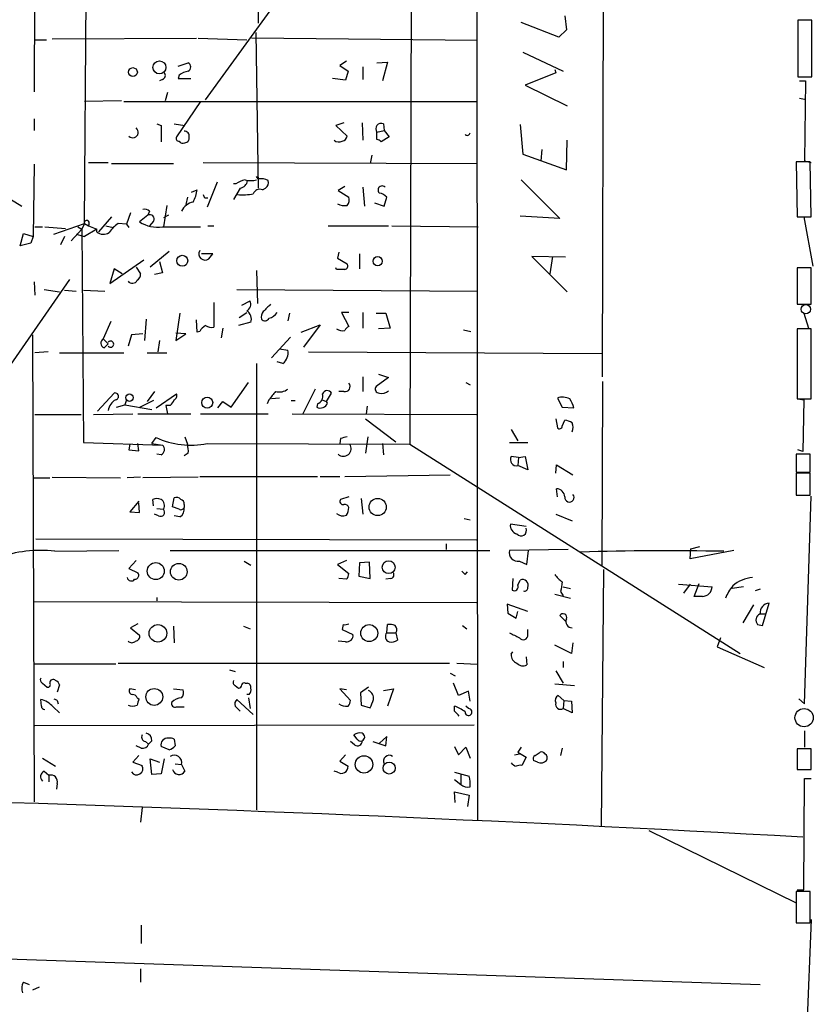
# Model space of a CAD drawing. Extents: x 0 to 733, y 4 to 940.
# Drawn here: x 650 to 731, y 349 to 451 of the extents above; entities that cross this region are included whole.
import ezdxf

# ---------------------------------------------------------------- set-up
doc = ezdxf.new("R2010")
doc.units = 0
doc.header["$MEASUREMENT"] = 0
doc.layers.add('MAIN', color=5, linetype='CONTINUOUS')

msp = doc.modelspace()

# ---------------------------------------------------------------- linework, layer by layer
at = {"layer": 'MAIN'}
for p, q in [((696.722, 503.936), (696.8067, 368.3846)), ((709.676, 413.9353), (709.8453, 504.0206)), ((673.9467, 480.6526), (674.2853, 450.2573)), ((668.8667, 442.3833), (692.0653, 474.3873)), ((651.3407, 471.932), (651.256, 443.23)), ((656.4207, 429.6833), (656.7593, 472.5246)), ((690.0333, 471.17), (689.864, 406.9926)), ((705.7813, 451.0193), (705.9507, 449.58)), ((731.1813, 450.596), (729.742, 450.596)), ((729.742, 450.596), (729.742, 444.754)), ((731.1813, 444.754), (731.1813, 450.596)), ((705.1887, 448.818), (701.294, 450.342)), ((705.9507, 449.58), (705.1887, 448.818)), ((729.742, 450.2573), (729.742, 449.2413)), ((651.3407, 448.564), (652.526, 448.564)), ((653.1187, 448.6486), (667.9353, 448.7333)), ((668.1047, 448.7333), (673.1, 448.564)), ((696.8067, 448.4793), (673.608, 448.7333)), ((674.0313, 449.326), (674.2853, 433.324)), ((729.742, 448.9873), (729.742, 448.1406)), ((729.742, 447.8866), (729.742, 446.7013)), ((683.3447, 446.3626), (682.6673, 445.9393)), ((701.4633, 447.294), (705.612, 445.3466)), ((666.0727, 445.8546), (667.0887, 446.1933)), ((682.6673, 445.9393), (683.514, 445.3466)), ((683.514, 445.3466), (683.26, 444.4153)), ((685.038, 445.77), (685.038, 444.5)), ((686.4773, 446.1933), (687.578, 446.278)), ((687.578, 446.278), (687.07, 444.3306)), ((704.7653, 445.516), (704.85, 445.1773)), ((664.464, 444.5), (664.1253, 444.3306)), ((666.1573, 444.9233), (666.0727, 444.5846)), ((666.0727, 444.5846), (667.3427, 444.5846)), ((683.26, 444.4153), (681.9053, 444.5846)), ((704.85, 445.1773), (701.7173, 443.9073)), ((729.742, 444.754), (731.1813, 444.754)), ((729.9113, 444.3306), (730.504, 444.3306)), ((730.504, 444.3306), (730.4193, 436.118)), ((701.7173, 443.9073), (706.0353, 441.7906)), ((660.2307, 442.2986), (656.4207, 442.214)), ((664.972, 443.1453), (664.718, 442.2986)), ((729.9113, 442.5526), (730.4193, 442.468)), ((660.4847, 442.214), (696.8067, 442.214)), ((668.3587, 442.214), (665.9033, 438.5733)), ((651.256, 440.436), (651.256, 439.2506)), ((635.8467, 440.0973), (649.986, 431.4613)), ((663.8713, 439.928), (664.2947, 439.7586)), ((664.2947, 439.7586), (664.2947, 438.0653)), ((665.6493, 439.928), (666.75, 439.7586)), ((683.0907, 440.0126), (682.244, 439.7586)), ((682.244, 439.7586), (683.4293, 438.658)), ((684.9533, 440.0126), (685.038, 438.2346)), ((687.1547, 439.928), (687.2393, 439.2506)), ((701.2093, 439.8433), (701.4633, 436.7953)), ((686.4773, 439.0813), (687.2393, 439.2506)), ((686.4773, 438.3193), (686.4773, 439.0813)), ((687.7473, 438.5733), (686.9007, 438.0653)), ((687.2393, 439.2506), (687.7473, 438.5733)), ((703.4107, 437.3033), (703.326, 436.118)), ((705.9507, 435.1866), (706.0353, 438.2346)), ((685.9693, 436.7106), (685.8, 435.864)), ((701.4633, 436.7953), (705.9507, 435.1866)), ((651.256, 435.7793), (651.1713, 428.3286)), ((656.844, 435.9486), (658.876, 435.9486)), ((659.2147, 435.864), (665.5647, 435.864)), ((668.6127, 435.9486), (696.8067, 435.864)), ((731.012, 436.0333), (729.5727, 436.0333)), ((729.5727, 436.0333), (729.6573, 430.3606)), ((730.4193, 436.118), (731.0967, 435.9486)), ((731.0967, 430.3606), (731.012, 436.0333)), ((674.2853, 434.2553), (674.116, 434.5093)), ((670.052, 433.9166), (669.036, 431.3766)), ((671.9993, 433.7473), (671.7453, 433.7473)), ((672.4227, 433.324), (671.7453, 432.1386)), ((674.7087, 433.1546), (675.0473, 433.324)), ((683.1753, 433.4933), (682.498, 433.07)), ((685.038, 433.4086), (685.2073, 431.4613)), ((701.294, 434.1706), (705.2733, 430.1913)), ((667.004, 432.3926), (666.8347, 431.6306)), ((667.4273, 432.9006), (668.02, 433.1546)), ((668.782, 432.308), (669.1207, 432.308)), ((682.498, 433.07), (683.5987, 432.3926)), ((687.2393, 431.4613), (687.4933, 432.3926)), ((664.8873, 431.546), (664.5487, 429.3446)), ((686.2233, 431.8), (687.2393, 431.4613)), ((659.2147, 430.3606), (657.86, 428.8366)), ((661.162, 430.784), (660.7387, 429.5986)), ((662.94, 430.53), (662.0933, 429.8526)), ((663.1093, 430.9533), (662.94, 430.53)), ((665.0567, 430.53), (664.5487, 430.276)), ((705.2733, 430.1913), (701.2093, 430.4453)), ((729.6573, 430.3606), (731.0967, 430.3606)), ((730.3347, 430.3606), (731.266, 425.2806)), ((651.3407, 429.3446), (652.1027, 429.3446)), ((652.3567, 429.3446), (654.4733, 429.1753)), ((653.288, 428.5826), (656.4207, 429.6833)), ((655.7433, 429.3446), (656.1667, 429.0906)), ((656.4207, 429.6833), (656.1667, 429.0906)), ((656.4207, 429.6833), (656.844, 429.4293)), ((656.844, 429.4293), (657.6907, 429.0906)), ((658.622, 429.4293), (659.384, 429.26)), ((660.7387, 429.5986), (659.892, 429.6833)), ((660.7387, 429.5986), (660.9927, 429.26)), ((663.5327, 429.9373), (663.1093, 429.4293)), ((664.464, 429.3446), (668.3587, 429.3446)), ((669.1207, 429.4293), (669.7133, 429.4293)), ((681.482, 429.4293), (687.6627, 429.4293)), ((688.0013, 429.4293), (696.8913, 429.3446)), ((649.8167, 427.3973), (650.1553, 428.6673)), ((650.1553, 428.6673), (651.1713, 428.3286)), ((651.1713, 428.3286), (650.9173, 427.6513)), ((654.3887, 428.3286), (653.9653, 427.482)), ((655.066, 427.9053), (656.1667, 429.0906)), ((655.574, 428.5826), (656.4207, 428.3286)), ((656.1667, 429.0906), (656.336, 407.162)), ((657.6907, 429.0906), (656.4207, 428.3286)), ((657.6907, 428.8366), (657.6907, 429.0906)), ((650.9173, 427.6513), (649.8167, 427.3973)), ((665.1413, 426.8046), (663.194, 425.196)), ((669.6287, 426.5506), (668.4433, 426.5506)), ((669.2053, 426.0426), (669.6287, 426.5506)), ((682.5827, 426.72), (682.4133, 426.1273)), ((682.4133, 426.1273), (683.4293, 425.5346)), ((684.6993, 426.5506), (684.6993, 425.0266)), ((705.866, 426.212), (702.3947, 426.2966)), ((702.3947, 426.2966), (706.0353, 422.656)), ((704.5113, 426.2966), (704.2573, 424.5186)), ((659.0453, 423.5026), (662.5167, 425.958)), ((661.7547, 425.196), (662.178, 424.5186)), ((664.1253, 425.7886), (664.464, 424.6033)), ((682.3287, 424.942), (682.244, 425.1113)), ((731.0967, 425.1113), (729.6573, 425.1113)), ((729.6573, 425.1113), (729.6573, 421.386)), ((731.0967, 421.386), (731.0967, 425.1113)), ((659.4687, 425.0266), (659.0453, 423.5026)), ((660.3153, 424.5186), (659.4687, 425.0266)), ((664.464, 424.6033), (663.6173, 424.434)), ((674.116, 424.8573), (674.2007, 421.4706)), ((654.8967, 423.926), (648.8007, 415.1206)), ((651.256, 423.672), (651.3407, 422.3173)), ((652.272, 422.91), (653.8807, 422.656)), ((654.3887, 422.8253), (655.574, 422.7406)), ((656.336, 422.8253), (658.5373, 422.7406)), ((672.084, 422.91), (696.8067, 422.7406)), ((669.7133, 421.5553), (669.7133, 419.0153)), ((672.592, 421.3013), (673.4387, 421.7246)), ((729.6573, 421.386), (731.0967, 421.386)), ((666.242, 420.4546), (665.8187, 417.6606)), ((672.338, 420.0313), (673.1, 420.5393)), ((677.5027, 420.4546), (677.3333, 419.6926)), ((683.5987, 420.5393), (682.8367, 420.5393)), ((682.8367, 420.5393), (683.5987, 419.1)), ((685.038, 420.5393), (685.038, 418.9306)), ((686.3927, 420.4546), (687.4087, 420.4546)), ((687.4087, 420.4546), (687.832, 418.9306)), ((730.3347, 420.4546), (730.8427, 418.9306)), ((659.13, 419.608), (658.368, 417.83)), ((662.7707, 419.862), (662.6013, 417.6606)), ((668.02, 418.5073), (667.9353, 419.7773)), ((673.5233, 419.5233), (672.2533, 419.1846)), ((678.688, 418.5073), (680.6353, 419.2693)), ((680.6353, 419.2693), (678.942, 416.9833)), ((651.0867, 418.2533), (651.256, 370.2473)), ((661.2467, 418.2533), (660.908, 417.068)), ((662.432, 418.338), (661.2467, 418.2533)), ((666.8347, 418.338), (665.8187, 418.4226)), ((665.8187, 417.6606), (666.8347, 418.338)), ((668.274, 418.592), (668.02, 418.5073)), ((670.6447, 418.9306), (670.4753, 417.9146)), ((687.832, 418.9306), (686.6467, 418.846)), ((695.3673, 418.7613), (696.1293, 418.592)), ((731.0967, 418.846), (729.6573, 418.846)), ((729.6573, 418.846), (729.6573, 411.6493)), ((731.0967, 411.6493), (731.0967, 418.846)), ((658.368, 417.83), (658.876, 417.322)), ((658.4527, 416.8986), (658.876, 417.322)), ((664.1253, 417.6606), (663.956, 416.4753)), ((677.5873, 417.9993), (675.64, 415.8826)), ((652.6953, 416.4753), (651.3407, 416.3906)), ((653.8807, 416.3906), (660.4847, 416.3906)), ((662.8553, 416.3906), (664.8873, 416.3906)), ((676.4867, 416.814), (677.3333, 416.6446)), ((679.45, 416.4753), (709.5913, 416.306)), ((674.116, 415.29), (674.116, 369.4006)), ((676.8253, 415.29), (676.2327, 415.4593)), ((686.6467, 414.1893), (687.6627, 413.8506)), ((671.4913, 410.8026), (673.2693, 413.3426)), ((685.038, 413.9353), (685.038, 412.4113)), ((687.6627, 413.8506), (686.3927, 412.9193)), ((695.6213, 413.3426), (696.0447, 413.0886)), ((709.676, 413.4273), (709.5913, 394.5466)), ((729.6573, 413.512), (729.6573, 412.6653)), ((657.7753, 410.3793), (659.4687, 412.242)), ((663.6173, 412.4113), (662.8553, 411.3953)), ((663.7867, 410.718), (665.9033, 412.1573)), ((680.1273, 412.6653), (678.8573, 410.1253)), ((681.3127, 411.3953), (681.8207, 412.242)), ((683.0907, 412.4113), (682.5827, 412.4113)), ((659.7227, 410.8026), (660.5693, 411.0566)), ((660.7387, 411.5646), (660.5693, 411.0566)), ((660.5693, 411.0566), (663.3633, 410.5486)), ((663.5327, 411.48), (662.0087, 410.718)), ((665.226, 410.972), (664.8027, 410.972)), ((664.8027, 410.972), (664.972, 410.1253)), ((670.1367, 410.718), (670.6447, 411.3953)), ((670.6447, 411.3953), (671.4913, 410.8026)), ((675.386, 411.5646), (675.2167, 411.1413)), ((676.4867, 411.734), (675.64, 411.6493)), ((677.672, 411.48), (678.0953, 411.48)), ((680.3813, 411.1413), (680.2967, 410.8026)), ((680.8047, 411.5646), (681.3127, 411.3953)), ((681.3973, 411.226), (681.3127, 411.3953)), ((705.0193, 411.734), (705.5273, 410.8026)), ((729.6573, 411.6493), (731.0967, 411.6493)), ((729.742, 411.6493), (730.3347, 411.5646)), ((730.3347, 411.5646), (730.25, 406.2306)), ((651.3407, 410.0406), (656.082, 410.0406)), ((657.352, 410.0406), (661.416, 410.1253)), ((661.924, 410.1253), (667.3427, 410.1253)), ((668.3587, 410.1253), (675.3013, 410.1253)), ((677.7567, 410.1253), (696.722, 410.0406)), ((685.4613, 410.8873), (685.3767, 410.1253)), ((705.5273, 410.8026), (706.7127, 410.718)), ((685.292, 409.6173), (688.4247, 407.2466)), ((704.85, 409.6173), (705.0193, 408.686)), ((705.5273, 408.8553), (705.7813, 409.448)), ((700.278, 408.5166), (700.9553, 407.3313)), ((656.336, 407.162), (664.464, 406.908)), ((661.0773, 406.9926), (660.9927, 406.4)), ((662.0087, 406.3153), (661.924, 407.0773)), ((663.3633, 407.0773), (663.7867, 407.67)), ((663.3633, 407.0773), (664.464, 406.908)), ((666.75, 407.7546), (667.004, 406.9926)), ((669.036, 407.0773), (689.864, 406.9926)), ((682.752, 407.5853), (682.6673, 407.0773)), ((685.546, 407.7546), (685.292, 406.0613)), ((687.07, 407.0773), (687.1547, 405.892)), ((689.864, 406.9926), (723.8153, 385.4873)), ((700.1087, 407.162), (701.9713, 407.162)), ((660.9927, 406.4), (662.0087, 406.3153)), ((664.2947, 405.892), (663.8713, 405.9766)), ((667.0887, 406.0613), (666.6653, 405.8073)), ((731.012, 405.9766), (729.5727, 405.9766)), ((729.5727, 405.9766), (729.5727, 404.114)), ((730.25, 406.2306), (729.742, 406.4)), ((731.012, 404.114), (731.012, 405.9766)), ((701.04, 405.638), (700.278, 405.7226)), ((701.04, 405.638), (700.9553, 404.7913)), ((701.04, 405.638), (701.7173, 405.7226)), ((701.7173, 405.7226), (701.9713, 404.368)), ((704.85, 404.0293), (704.9347, 404.876)), ((704.9347, 404.876), (706.628, 403.86)), ((683.1753, 403.6906), (694.0127, 403.86)), ((701.9713, 404.368), (700.9553, 404.7913)), ((729.5727, 404.114), (731.012, 404.114)), ((731.012, 404.0293), (729.5727, 404.0293)), ((729.5727, 404.0293), (729.5727, 401.7433)), ((731.012, 401.7433), (731.012, 404.0293)), ((651.256, 403.5213), (652.8647, 403.5213)), ((653.1187, 403.606), (660.146, 403.5213)), ((662.178, 403.606), (660.8233, 403.5213)), ((668.1047, 403.606), (662.432, 403.5213)), ((668.274, 403.6906), (680.3813, 403.6906)), ((680.6353, 403.6906), (682.6673, 403.6906)), ((705.0193, 401.574), (704.9347, 402.4206)), ((662.0087, 401.1506), (661.0773, 400.05)), ((662.0933, 399.9653), (662.0087, 400.9813)), ((663.5327, 400.6426), (663.448, 401.32)), ((665.48, 400.558), (665.6493, 401.4893)), ((666.6653, 400.812), (666.6653, 400.4733)), ((683.5987, 401.574), (682.752, 401.32)), ((684.8687, 401.4046), (685.038, 399.796)), ((729.5727, 401.7433), (731.012, 401.7433)), ((730.4193, 380.3226), (731.0967, 401.6586)), ((661.0773, 400.05), (662.0933, 399.9653)), ((664.0407, 399.6266), (663.6173, 399.796)), ((663.8713, 400.3886), (664.5487, 400.304)), ((666.1573, 400.304), (665.48, 400.558)), ((704.85, 399.796), (706.5433, 399.1186)), ((666.242, 399.542), (665.6493, 399.6266)), ((695.452, 399.3726), (696.0447, 399.2033)), ((701.802, 398.526), (700.1933, 398.78)), ((651.4253, 397.256), (696.722, 397.1713)), ((653.3727, 395.986), (659.9767, 396.0706)), ((665.226, 396.0706), (698.0767, 396.0706)), ((693.5893, 396.748), (693.5893, 396.1553)), ((706.12, 396.1553), (700.1087, 396.0706)), ((701.8867, 394.6313), (702.056, 396.0706)), ((718.6507, 395.224), (718.7353, 396.24)), ((723.138, 396.0706), (718.6507, 395.224)), ((718.7353, 396.24), (719.6667, 396.494)), ((661.7547, 395.0546), (660.9927, 394.208)), ((672.846, 394.97), (673.5233, 394.5466)), ((683.3447, 395.0546), (682.4133, 394.6313)), ((684.6993, 394.8006), (684.6147, 393.446)), ((685.7153, 394.8853), (684.6993, 394.8006)), ((685.8, 393.192), (685.7153, 394.8853)), ((701.1247, 394.97), (701.8867, 394.6313)), ((660.9927, 394.208), (661.924, 393.7846)), ((682.4133, 394.6313), (683.5987, 393.7)), ((695.5367, 393.6153), (695.7907, 393.8693)), ((709.7607, 394.1233), (709.5067, 367.7073)), ((683.3447, 393.1073), (682.5827, 393.192)), ((684.6147, 393.446), (685.8, 393.192)), ((687.9167, 393.192), (687.4087, 393.1073)), ((700.4473, 393.192), (700.3627, 392.0066)), ((700.9553, 392.5146), (701.2093, 393.0226)), ((705.358, 391.8373), (705.612, 391.414)), ((705.612, 392.3453), (706.374, 392.176)), ((717.4653, 392.5993), (720.9367, 392.3453)), ((718.6507, 392.5993), (717.9733, 391.668)), ((719.074, 391.3293), (719.582, 392.684)), ((724.154, 392.3453), (722.9687, 392.176)), ((725.8473, 392.0913), (725.3393, 391.922)), ((651.256, 390.8213), (696.722, 390.7366)), ((663.8713, 391.2446), (663.8713, 390.906)), ((704.7653, 391.5833), (706.374, 391.16)), ((719.9207, 391.3293), (719.074, 391.3293)), ((701.9713, 389.8053), (699.8547, 390.5673)), ((699.8547, 390.5673), (699.9393, 389.636)), ((700.786, 389.128), (700.9553, 389.8053)), ((725.17, 390.4826), (724.0693, 388.62)), ((726.1013, 388.366), (726.7787, 390.652)), ((699.9393, 389.636), (700.786, 389.128)), ((705.866, 388.7893), (705.2733, 389.382)), ((725.8473, 389.5513), (726.44, 389.5513)), ((661.924, 388.5353), (661.162, 388.112)), ((661.162, 388.112), (662.0933, 387.35)), ((665.5647, 388.2813), (665.6493, 386.588)), ((672.7613, 388.2813), (673.4387, 388.0273)), ((683.006, 388.4506), (682.9213, 387.9426)), ((682.9213, 387.9426), (684.022, 387.4346)), ((687.4933, 387.604), (687.578, 388.4506)), ((695.2827, 388.366), (695.706, 388.0273)), ((701.9713, 387.4346), (701.9713, 387.9426)), ((725.5933, 388.4506), (726.1013, 388.366)), ((683.26, 386.6726), (682.498, 386.7573)), ((687.4933, 387.604), (688.4247, 387.604)), ((688.4247, 387.604), (688.594, 386.842)), ((721.7833, 387.096), (721.4447, 386.1646)), ((700.278, 385.4026), (700.4473, 385.6566)), ((706.4587, 385.4873), (704.7653, 386.334)), ((706.628, 386.588), (706.4587, 385.4873)), ((721.4447, 386.1646), (726.2707, 384.048)), ((701.802, 385.1486), (701.8867, 384.302)), ((705.612, 384.6406), (705.612, 384.048)), ((659.638, 384.3866), (651.3407, 384.3866)), ((659.892, 384.4713), (693.928, 384.4713)), ((671.322, 383.794), (671.9147, 383.6246)), ((694.69, 384.4713), (696.8067, 384.3866)), ((704.85, 383.7093), (705.612, 382.4393)), ((694.0127, 383.4553), (694.5207, 383.2013)), ((652.1027, 382.4393), (652.6107, 382.016)), ((653.8807, 382.27), (653.6267, 381.508)), ((661.67, 381.762), (661.0773, 381.8466)), ((665.5647, 381.8466), (666.5807, 381.762)), ((671.9147, 382.1853), (672.2533, 381.9313)), ((672.9307, 382.4393), (673.1847, 382.4393)), ((683.3447, 381.762), (682.6673, 381.8466)), ((682.6673, 381.8466), (683.768, 380.6613)), ((685.6307, 382.016), (684.784, 381.4233)), ((687.1547, 381.6773), (688.1707, 381.8466)), ((688.1707, 381.8466), (687.578, 380.0686)), ((694.8593, 381.1693), (694.3513, 382.4393)), ((695.8753, 381.5926), (694.8593, 381.1693)), ((696.0447, 380.5766), (695.8753, 381.5926)), ((704.7653, 382.3546), (706.7973, 382.1853)), ((652.018, 380.0686), (651.9333, 380.746)), ((653.6267, 380.6613), (653.7113, 380.3226)), ((661.8393, 380.9153), (662.0087, 380.8306)), ((673.7773, 379.222), (672.084, 380.746)), ((673.354, 381.254), (673.1, 381.254)), ((673.2693, 380.9153), (673.4387, 379.8146)), ((684.784, 381.4233), (684.8687, 380.1533)), ((705.6967, 380.6613), (705.104, 381.1693)), ((705.6967, 380.6613), (705.612, 379.8146)), ((705.6967, 380.6613), (706.4587, 380.5766)), ((706.4587, 380.5766), (706.5433, 379.3913)), ((729.8267, 380.8306), (730.4193, 380.3226)), ((653.2033, 379.984), (653.8807, 379.3913)), ((665.9033, 379.984), (666.6653, 379.984)), ((671.9147, 380.0686), (672.4227, 379.5606)), ((684.8687, 380.1533), (685.8, 379.8993)), ((694.436, 379.5606), (694.436, 380.0686)), ((695.8753, 379.8146), (695.6213, 380.0686)), ((706.5433, 379.3913), (705.612, 379.8146)), ((696.468, 378.1213), (651.3407, 378.0366)), ((730.4193, 377.5286), (730.4193, 375.8353)), ((663.3633, 376.5126), (663.0247, 376.174)), ((665.6493, 376.682), (665.734, 376.0046)), ((684.4453, 376.682), (684.1067, 377.1053)), ((687.4933, 376.936), (686.7313, 376.2586)), ((687.4087, 376.0046), (687.4933, 376.936)), ((662.2627, 375.7506), (661.7547, 376.0046)), ((662.686, 376.428), (663.0247, 376.174)), ((665.1413, 375.5813), (664.2947, 375.92)), ((684.1913, 376.0893), (683.768, 376.428)), ((686.054, 376.428), (687.4087, 376.0046)), ((694.436, 375.92), (694.8593, 375.0733)), ((694.8593, 375.0733), (695.6213, 375.8353)), ((695.6213, 375.8353), (696.0447, 374.7346)), ((701.294, 375.8353), (700.9553, 375.3273)), ((705.5273, 375.7506), (705.358, 374.9886)), ((731.0967, 375.666), (729.6573, 375.666)), ((729.6573, 375.666), (729.6573, 373.5493)), ((731.0967, 373.5493), (731.0967, 375.666)), ((652.1027, 374.7346), (653.4573, 373.888)), ((662.0087, 374.9886), (661.416, 374.3113)), ((663.3633, 373.0413), (663.194, 374.65)), ((663.194, 374.65), (664.1253, 374.3113)), ((664.6333, 374.65), (664.2947, 373.126)), ((683.26, 375.0733), (682.6673, 374.396)), ((700.6167, 375.0733), (701.1247, 375.158)), ((700.9553, 375.3273), (701.802, 374.8193)), ((701.802, 374.8193), (701.3787, 373.9726)), ((702.7333, 374.9886), (703.2413, 375.3273)), ((661.416, 374.3113), (662.3473, 373.9726)), ((665.734, 374.142), (666.4113, 374.0573)), ((666.4113, 374.0573), (666.75, 373.38)), ((682.6673, 374.396), (683.514, 373.888)), ((702.9873, 374.3113), (702.564, 374.4806)), ((729.6573, 373.5493), (731.0967, 373.5493)), ((652.272, 373.38), (652.78, 372.9566)), ((652.78, 372.9566), (652.78, 372.2793)), ((664.2947, 373.126), (663.3633, 373.0413)), ((682.4133, 373.2953), (682.0747, 373.38)), ((694.436, 373.2953), (695.96, 372.872)), ((694.436, 372.5333), (695.1133, 372.0253)), ((695.1133, 373.0413), (695.1133, 372.0253)), ((730.3347, 361.188), (730.4193, 372.618)), ((730.4193, 372.618), (731.0967, 372.618)), ((653.6267, 372.11), (653.542, 371.5173)), ((694.5207, 370.1626), (694.436, 371.2633)), ((694.436, 371.2633), (695.96, 370.9246)), ((695.96, 370.9246), (695.7907, 369.7393)), ((662.3473, 369.6546), (662.178, 368.1306)), ((714.4173, 367.284), (729.5727, 359.8333)), ((731.012, 361.0186), (729.5727, 361.0186)), ((729.5727, 361.0186), (729.5727, 357.8013)), ((729.6573, 361.188), (730.3347, 361.188)), ((731.012, 357.8013), (731.012, 361.0186)), ((662.2627, 357.5473), (662.2627, 355.6846)), ((729.5727, 357.8013), (731.012, 357.8013)), ((731.0967, 358.14), (729.8267, 325.2046)), ((626.872, 354.838), (725.8473, 351.4513)), ((662.178, 353.06), (662.178, 351.7053)), ((650.1553, 351.7053), (650.748, 351.4513)), ((651.764, 351.1973), (651.0867, 350.8586))]:
    msp.add_line(p, q, dxfattribs=at)
for centre, radius in [((664.1361, 445.7283), 0.6681), ((661.4014, 445.2392), 0.4613), ((666.4748, 425.8476), 0.5638), ((686.5522, 425.8048), 0.4744), ((730.5521, 420.8693), 0.4813), ((661.0542, 411.7802), 0.3821), ((669.0395, 411.2707), 0.566), ((686.5587, 400.5353), 0.8868), ((663.7507, 393.9529), 0.8731), ((666.1216, 393.8859), 0.8594), ((687.6883, 394.3532), 0.6619), ((663.9766, 387.5586), 0.9018), ((685.6896, 387.5729), 0.8717), ((663.6013, 381.0153), 0.8661), ((685.1517, 374.077), 0.8952), ((687.7418, 373.704), 0.6174)]:
    msp.add_circle(centre, radius, dxfattribs=at)
at = {"layer": 'MAIN', "color": 5}
msp.add_circle((730.3769, 378.8833), 0.943, dxfattribs=at)
at = {"layer": 'MAIN'}
for centre, radius, start, end in [((667.5752, 443.0398), 2.3575, 101.90906, 126.972457), ((666.8629, 445.77), 0.4798, 298.071082, 61.923298), ((664.3229, 444.8951), 0.4195, 289.652905, 42.275526), ((661.388, 439.0684), 0.5698, 226.073681, 49.947261), ((686.9219, 439.4199), 0.5589, 65.383813, 217.292298), ((666.1009, 438.404), 0.2602, 139.410647, 282.519254), ((666.7261, 438.704), 0.4659, 343.708313, 97.497141), ((666.7312, 438.4415), 0.4613, 272.335786, 16.600508), ((682.8368, 438.7425), 0.5985, 278.116564, 351.883436), ((686.4352, 437.7692), 0.5517, 32.460041, 85.623597), ((695.7484, 439.039), 0.2993, 225, 351.856362), ((666.5384, 438.3618), 0.436, 209.063539, 299.034181), ((682.5629, 438.8416), 0.7789, 231.190859, 297.394032), ((674.5817, 432.9009), 1.3865, 58.733619, 102.344134), ((673.4172, 431.8638), 2.3575, 101.90906, 126.972457), ((672.2957, 434.213), 0.898, 278.130102, 351.869898), ((673.5234, 436.2042), 2.1182, 253.751048, 286.246355), ((674.4546, 432.4774), 0.7233, 69.432829, 159.450444), ((674.6664, 433.8743), 0.6693, 304.689739, 18.440363), ((687.0155, 433.1244), 0.4194, 42.652256, 227.338488), ((663.8678, 433.833), 4.2073, 332.412332, 350.720815), ((753.3573, 474.8073), 94.6529, 206.450487, 206.679643), ((672.5919, 439.9274), 7.2931, 266.673398, 279.35422), ((682.6672, 432.1387), 0.9655, 322.127098, 15.246791), ((686.3261, 431.1894), 1.6763, 45.870102, 76.011837), ((667.975, 430.183), 1.7431, 102.534155, 153.774512), ((683.1752, 433.1545), 1.6284, 242.103644, 278.977017), ((662.6014, 430.3608), 0.7804, 49.396316, 102.536771), ((663.1517, 430.149), 0.4359, 330.941566, 119.058434), ((656.6746, 429.7398), 0.2602, 49.379598, 192.545532), ((656.5055, 429.6833), 0.4232, 323.116564, 36.883436), ((661.9652, 426.6788), 3.6504, 124.606903, 145.393097), ((663.9377, 432.6744), 3.3711, 236.830352, 278.981728), ((658.3777, 429.5756), 1.0091, 227.088402, 305.293452), ((668.8243, 426.5591), 0.6418, 149.034712, 306.414612), ((683.1048, 425.3229), 0.3874, 280.48609, 33.119959), ((661.5007, 424.434), 0.6826, 299.738635, 7.11981), ((682.752, 213.2922), 211.6502, 89.885408, 90.114592), ((661.3482, 424.0783), 0.5453, 216.159491, 334.238503), ((672.7614, 421.3859), 0.7573, 296.561667, 26.568435), ((865.6991, 230.4802), 269.4433, 134.885424, 135.114576), ((672.5873, 419.8573), 0.9938, 340.361689, 58.941321), ((675.4705, 420.0737), 0.8726, 140.902319, 194.041021), ((675.1177, 421.231), 1.3121, 281.798925, 328.186242), ((669.5864, 417.8721), 1.4969, 118.737847, 151.253601), ((669.5015, 420.1578), 1.162, 236.884348, 280.502431), ((674.9792, 420.1362), 0.4487, 217.666685, 335.010871), ((683.8956, 418.3797), 0.7791, 112.400936, 157.599064), ((682.9638, 419.8199), 1.1627, 236.890812, 280.480709), ((658.6253, 417.3838), 0.5151, 119.96978, 250.418022), ((659.1187, 417.2796), 0.3221, 221.083815, 138.902776), ((675.9506, 416.3906), 1.4058, 308.475863, 10.409102), ((683.2035, 412.9193), 0.5205, 257.480746, 40.597713), ((659.5815, 411.9103), 0.3504, 279.282156, 108.78144), ((665.48, 411.9879), 0.4559, 291.799076, 21.810744), ((887.4269, 242.6411), 271.1024, 141.228082, 141.457236), ((676.4443, 413.8083), 1.448, 254.744881, 307.874984), ((680.1133, 411.9103), 0.8144, 289.213679, 17.656219), ((681.3745, 411.9847), 0.5151, 29.96978, 160.418022), ((686.7313, 412.6653), 0.4233, 143.124688, 270), ((686.9854, 413.1451), 0.9382, 254.285299, 316.217957), ((660.3199, 410.2784), 1.4558, 117.931032, 172.675322), ((664.5492, 411.9029), 1.1509, 306.018589, 342.906421), ((680.6624, 411.4941), 0.7822, 242.127861, 339.957447), ((705.5625, 410.3156), 1.5189, 61.411819, 110.955177), ((704.4052, 410.2308), 2.3584, 11.922191, 36.975336), ((705.6964, 407.9234), 1.527, 56.315136, 86.812677), ((705.3162, 408.7283), 1.3125, 339.217612, 20.782388), ((705.2431, 408.8613), 0.2843, 218.071195, 358.790557), ((667.3068, 415.304), 8.4065, 245.245186, 281.870405), ((664.0185, 406.4601), 0.6317, 295.928187, 45.153917), ((664.7154, 406.315), 2.3868, 353.898391, 16.492768), ((683.0465, 406.5362), 0.7835, 225.573921, 35.629492), ((725.423, 238.3157), 174.5652, 103.919694, 104.148837), ((700.8224, 405.4066), 0.6295, 149.86674, 282.188206), ((704.9135, 401.5528), 0.8681, 1.399434, 88.600566), ((706.2576, 401.5246), 0.4789, 174.078674, 39.321402), ((663.8713, 400.303), 1.1016, 67.396939, 112.59826), ((663.9136, 400.685), 0.7406, 329.040224, 59.029609), ((665.861, 400.8966), 0.6294, 42.276138, 109.655661), ((666.2165, 400.8797), 0.4539, 351.421795, 75.948448), ((682.9848, 401.1083), 0.3147, 137.717737, 289.667298), ((683.1582, 400.363), 0.454, 14.057665, 98.549485), ((664.2383, 400.0076), 0.4292, 242.587157, 43.678315), ((666.3267, 400.6425), 0.3785, 243.414641, 333.448488), ((665.8329, 400.2898), 0.8524, 298.681808, 12.43184), ((682.962, 400.5476), 0.9197, 226.484608, 294.589349), ((682.0741, 400.5582), 1.527, 326.315136, 356.812677), ((701.0907, 398.6445), 0.9076, 171.41367, 255.971412), ((701.2912, 398.1312), 0.5583, 221.128962, 23.810362), ((651.8843, 383.2923), 12.7807, 83.31232, 109.91585), ((700.9548, 395.8324), 0.879, 164.276655, 281.145022), ((716.4374, 103.4937), 292.5475, 88.886594, 91.772227), ((661.5854, 393.5306), 0.4233, 269.986465, 36.875312), ((687.8462, 393.5729), 0.3874, 280.48609, 33.119959), ((780.0423, 478.4596), 119.7487, 224.885409, 225.114592), ((661.2434, 393.3679), 0.4299, 192.261376, 322.684945), ((682.6418, 393.7593), 0.9587, 317.151439, 356.453861), ((701.4633, 392.5146), 0.568, 333.434949, 116.565051), ((706.841, 394.929), 2.4565, 212.329512, 237.670488), ((959.4465, 350.0197), 257.5067, 170.424926, 170.654106), ((725.2396, 390.0444), 3.2359, 92.733133, 132.503921), ((700.5897, 392.3414), 0.4045, 235.862073, 25.348871), ((701.675, 392.1971), 0.303, 245.219577, 12.096078), ((719.8359, 392.4301), 1.1041, 274.405074, 355.594926), ((726.6951, 389.3813), 4.7494, 140.065919, 158.00616), ((726.8634, 389.6359), 1.0196, 94.765042, 184.759442), ((705.6026, 389.1938), 0.3793, 336.618902, 150.251371), ((706.5796, 388.7893), 0.6783, 158.007213, 266.932159), ((726.1207, 388.9086), 0.6984, 113.044555, 220.97141), ((683.1752, 389.3828), 0.9474, 259.712463, 296.551529), ((687.7898, 386.8842), 1.5807, 69.629778, 97.700518), ((687.9759, 387.9398), 0.5605, 323.195523, 49.492942), ((661.289, 387.0959), 0.5097, 221.627938, 318.372062), ((661.6512, 387.2182), 0.4613, 272.335786, 16.600508), ((683.3446, 387.35), 0.6827, 262.88123, 7.11877), ((687.9176, 387.2194), 0.5727, 137.809765, 252.700882), ((687.9588, 387.816), 1.1628, 259.520187, 303.110624), ((827.6166, 641.3498), 283.981, 243.320357, 243.54954), ((701.5163, 387.3447), 0.4639, 212.419092, 11.176681), ((701.2295, 385.3539), 0.9527, 177.070024, 247.876971), ((701.495, 385.0848), 0.8753, 224.500098, 296.582615), ((652.272, 382.778), 0.3787, 153.441716, 243.441716), ((653.2033, 382.4676), 0.3398, 41.623737, 184.777645), ((653.1609, 381.9734), 0.7785, 22.394546, 67.621866), ((672.084, 382.524), 0.3787, 153.441716, 243.441716), ((652.6671, 382.27), 0.2602, 257.480746, 40.589353), ((661.4018, 381.6349), 0.3874, 146.880041, 259.51391), ((665.649, 381.5081), 0.9657, 322.1297, 15.24367), ((672.2956, 382.2277), 0.2994, 261.878017, 8.121983), ((672.846, 382.1853), 0.2678, 71.558284, 161.558284), ((673.0747, 381.9991), 0.4537, 351.405541, 75.969882), ((672.9308, 381.7196), 0.6292, 312.268789, 19.661787), ((685.2326, 380.8559), 0.9127, 353.08443, 64.142372), ((651.4884, 378.5652), 2.2257, 39.602208, 78.469446), ((695.7973, 465.4509), 94.6976, 243.327176, 243.556278), ((661.399, 380.8052), 0.4539, 14.039305, 98.578205), ((831.2724, 338.1361), 174.5652, 165.843211, 166.072362), ((666.5383, 379.1795), 1.7404, 94.184596, 131.05121), ((672.5074, 380.2803), 0.6294, 132.276138, 199.655661), ((682.8105, 380.7209), 0.9594, 317.162672, 356.438195), ((474.2642, 465.0097), 228.0157, 338.082851, 338.312001), ((705.3581, 380.6613), 0.568, 116.574073, 206.56054), ((652.3143, 380.0263), 0.2993, 171.875312, 278.143638), ((661.3737, 381.2965), 1.2344, 247.835724, 292.159978), ((665.7551, 380.3438), 0.3891, 157.613458, 292.386542), ((683.3128, 381.1653), 1.115, 229.094937, 280.39585), ((693.3849, 376.7977), 3.4356, 51.220905, 72.18525), ((567.69, 252.3066), 179.6055, 44.885409, 45.114591), ((695.8923, 379.459), 0.356, 177.262972, 92.737028), ((705.3466, 380.2596), 0.5181, 163.436339, 300.81204), ((662.7706, 376.8936), 0.4733, 153.429535, 259.701651), ((662.6226, 376.548), 0.7415, 357.263766, 78.479439), ((664.9678, 376.0804), 0.6919, 82.618215, 193.403622), ((665.2262, 375.8358), 0.9461, 63.434949, 100.320555), ((684.6993, 376.3436), 0.9651, 74.739674, 127.882794), ((684.4876, 376.4533), 0.4695, 230.854032, 7.256717), ((684.784, 376.8514), 0.3787, 206.571817, 296.551521), ((684.8263, 376.8936), 0.4016, 288.434949, 71.565051), ((662.422, 376.3613), 0.6311, 255.380272, 342.736416), ((664.8023, 376.6825), 1.1522, 287.110772, 323.960562), ((665.652, 374.2474), 0.7827, 345.944228, 122.975379), ((687.746, 374.4303), 0.5831, 54.33096, 209.638826), ((702.9028, 374.6499), 0.3787, 116.585347, 206.551521), ((703.4106, 374.9885), 0.3787, 26.585347, 116.55152), ((703.4953, 374.7346), 0.4937, 329.040224, 59.040224), ((661.797, 373.634), 0.6339, 211.611647, 31.603949), ((666.1499, 373.7261), 0.6928, 194.784392, 330.026351), ((682.8336, 373.8332), 0.6826, 231.996927, 4.604712), ((701.1527, 374.9886), 1.1601, 221.060941, 251.57286), ((701.2092, 373.0414), 0.9465, 79.683783, 116.559637), ((703.326, 375.0948), 0.8535, 246.621606, 313.979428), ((652.5482, 372.8119), 0.6317, 115.928187, 225.153917), ((652.9776, 372.3075), 0.6785, 343.076702, 106.931377), ((692.7001, 372.0675), 3.3577, 354.939051, 13.862835), ((543.9851, -2989.6338), 3361.4051, 86.8234528, 90.0000307), ((695.8331, 372.83), 1.0796, 228.187532, 281.302647), ((651.2138, 351.0703), 1.2343, 149.040224, 202.166027)]:
    msp.add_arc(centre, radius, start, end, dxfattribs=at)

doc.saveas('drawing.dxf')
